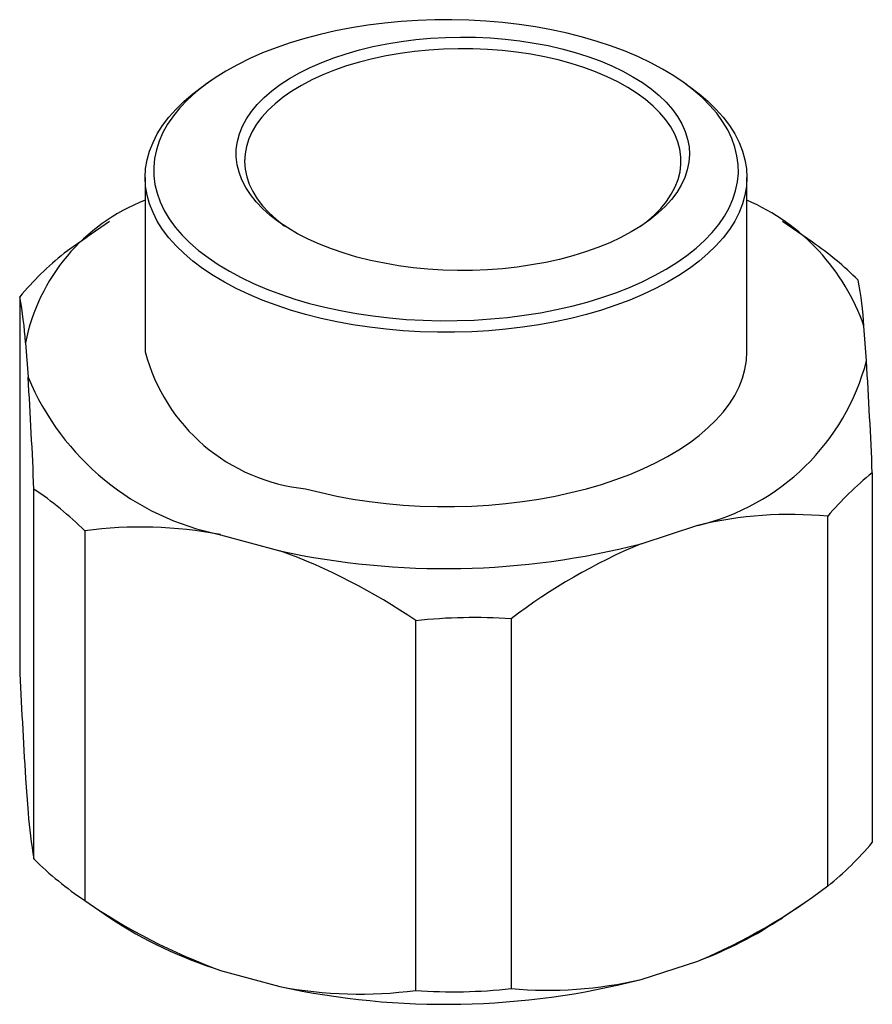
# Paper-space layout '_Триметрия' of a CAD drawing. Units: millimetres. Extents: x -3.7 to 6.4, y -3.8 to 7.9.
import ezdxf

# ---------------------------------------------------------------- set-up
doc = ezdxf.new("R2010")
doc.units = ezdxf.units.MM

psp = doc.layouts.new('_Триметрия')

# ---------------------------------------------------------------- linework, layer by layer
at = {"color": 7, "linetype": 'Continuous', "lineweight": 25}
for p, q in [((-1.431, 7.157), (-1.511, 7.103)), ((4.164, 7.103), (4.084, 7.157)), ((-2.224, 6.004), (-2.224, 3.947)), ((4.876, 3.947), (4.876, 6.004)), ((-2.643, 5.484), (-2.91, 5.301)), ((5.651, 5.24), (5.296, 5.484)), ((-3.704, 4.597), (-3.704, 0.233)), ((6.288, 3.84), (6.258, 4.247)), ((-3.635, 4.053), (-3.605, 3.646)), ((6.357, 2.518), (6.357, -1.846)), ((-3.536, -2.04), (-3.536, 2.324)), ((5.831, -2.359), (5.831, 2.005)), ((3.628, 1.681), (4.297, 1.898)), ((-2.936, 1.833), (-2.936, -2.531)), ((-1.333, 1.787), (-0.634, 1.597)), ((0.969, -3.592), (0.969, 0.772)), ((2.094, 0.794), (2.094, -3.57)), ((-3.635, -1.09), (-3.605, -1.497)), ((-2.998, -2.489), (-2.643, -2.733)), ((5.296, -2.733), (5.563, -2.55)), ((3.628, -3.462), (4.297, -3.245)), ((-1.333, -3.356), (-0.634, -3.546))]:
    psp.add_line(p, q, dxfattribs=at)
at = {"color": 7, "linetype": 'Continuous', "lineweight": 25, "flags": 128}
for points in [[(-0.284, 4.518), (-0.104, 4.473), (0.081, 4.433), (0.271, 4.398), (0.463, 4.369), (0.659, 4.346), (0.857, 4.329), (1.057, 4.318), (1.257, 4.313), (1.458, 4.314), (1.658, 4.321), (1.857, 4.334), (2.054, 4.353), (2.249, 4.378), (2.441, 4.408), (2.629, 4.444), (2.812, 4.486), (2.991, 4.533), (3.164, 4.586), (3.331, 4.643), (3.49, 4.706), (3.643, 4.773), (3.788, 4.845), (3.924, 4.92), (4.052, 5), (4.17, 5.084), (4.279, 5.171), (4.378, 5.261), (4.466, 5.353), (4.544, 5.449), (4.611, 5.546), (4.667, 5.645), (4.711, 5.746), (4.744, 5.848), (4.766, 5.951), (4.776, 6.054), (4.774, 6.157), (4.76, 6.26), (4.735, 6.363), (4.699, 6.465), (4.651, 6.565), (4.591, 6.664), (4.521, 6.761), (4.44, 6.855), (4.348, 6.947), (4.246, 7.036), (4.135, 7.122), (4.013, 7.204), (3.883, 7.283), (3.744, 7.357), (3.597, 7.428), (3.442, 7.493), (3.28, 7.554), (3.111, 7.61), (2.937, 7.661), (2.756, 7.707), (2.571, 7.747), (2.382, 7.781), (2.189, 7.81), (1.994, 7.833), (1.796, 7.85), (1.596, 7.861), (1.396, 7.866), (1.195, 7.865), (0.995, 7.858), (0.796, 7.846), (0.599, 7.827), (0.404, 7.802), (0.212, 7.771), (0.024, 7.735), (-0.16, 7.693), (-0.338, 7.646), (-0.511, 7.594), (-0.678, 7.536), (-0.838, 7.474), (-0.99, 7.407), (-1.135, 7.335), (-1.271, 7.259), (-1.399, 7.179), (-1.517, 7.096), (-1.626, 7.009), (-1.725, 6.919), (-1.813, 6.826), (-1.891, 6.731), (-1.958, 6.634), (-2.014, 6.534), (-2.058, 6.433), (-2.091, 6.332), (-2.113, 6.229), (-2.123, 6.126), (-2.121, 6.022), (-2.108, 5.919), (-2.083, 5.817), (-2.046, 5.715), (-1.998, 5.615), (-1.939, 5.516), (-1.868, 5.419), (-1.787, 5.324), (-1.695, 5.232), (-1.594, 5.143), (-1.482, 5.058), (-1.361, 4.975), (-1.23, 4.897), (-1.091, 4.822), (-0.944, 4.752), (-0.789, 4.686), (-0.627, 4.625), (-0.458, 4.569), (-0.284, 4.518)], [(0.276, 5.065), (0.123, 5.11), (-0.025, 5.16), (-0.165, 5.216), (-0.299, 5.275), (-0.424, 5.34), (-0.541, 5.408), (-0.649, 5.48), (-0.747, 5.556), (-0.835, 5.635), (-0.914, 5.717), (-0.981, 5.801), (-1.037, 5.887), (-1.083, 5.975), (-1.116, 6.065), (-1.139, 6.155), (-1.149, 6.246), (-1.148, 6.337), (-1.135, 6.428), (-1.111, 6.518), (-1.075, 6.608), (-1.028, 6.695), (-0.969, 6.781), (-0.9, 6.865), (-0.82, 6.946), (-0.73, 7.025), (-0.63, 7.1), (-0.52, 7.171), (-0.402, 7.239), (-0.275, 7.303), (-0.14, 7.362), (0.002, 7.416), (0.15, 7.465), (0.305, 7.51), (0.465, 7.548), (0.63, 7.582), (0.798, 7.609), (0.97, 7.631), (1.144, 7.647), (1.32, 7.657), (1.497, 7.661), (1.674, 7.659), (1.85, 7.651), (2.025, 7.637), (2.197, 7.617), (2.367, 7.591), (2.533, 7.56), (2.694, 7.522), (2.851, 7.48), (3.001, 7.432), (3.146, 7.379), (3.283, 7.322), (3.412, 7.26), (3.533, 7.193), (3.646, 7.123), (3.749, 7.049), (3.842, 6.972), (3.925, 6.891), (3.998, 6.808), (4.06, 6.723), (4.111, 6.636), (4.15, 6.547), (4.178, 6.457), (4.195, 6.366), (4.2, 6.275), (4.193, 6.184), (4.174, 6.093), (4.144, 6.004), (4.102, 5.915), (4.05, 5.828), (3.986, 5.743), (3.911, 5.661), (3.826, 5.581), (3.731, 5.504), (3.626, 5.431), (3.512, 5.361), (3.389, 5.295), (3.258, 5.234), (3.12, 5.177), (2.974, 5.125), (2.823, 5.079), (2.665, 5.037), (2.503, 5.001), (2.336, 4.971), (2.166, 4.946), (1.993, 4.927), (1.818, 4.914), (1.641, 4.907), (1.464, 4.906), (1.288, 4.911), (1.112, 4.922), (0.938, 4.939), (0.767, 4.962), (0.599, 4.991), (0.435, 5.025), (0.276, 5.065)], [(3.622, 5.428), (3.693, 5.482), (3.782, 5.559), (3.86, 5.639), (3.928, 5.721), (3.985, 5.806), (4.031, 5.892), (4.065, 5.98), (4.088, 6.069), (4.099, 6.159), (4.098, 6.248), (4.085, 6.337), (4.061, 6.426), (4.026, 6.514), (3.978, 6.6), (3.92, 6.684), (3.851, 6.767), (3.771, 6.846), (3.681, 6.923), (3.581, 6.996), (3.471, 7.066), (3.353, 7.132), (3.227, 7.193), (3.092, 7.25), (2.951, 7.302), (2.803, 7.349), (2.649, 7.391), (2.49, 7.427), (2.327, 7.458), (2.16, 7.483), (1.99, 7.502), (1.818, 7.515), (1.644, 7.522), (1.47, 7.524), (1.297, 7.519), (1.124, 7.508), (0.953, 7.491), (0.785, 7.468), (0.62, 7.439), (0.459, 7.405), (0.304, 7.365), (0.153, 7.32), (0.009, 7.27), (-0.128, 7.215), (-0.257, 7.155), (-0.379, 7.091), (-0.491, 7.023), (-0.595, 6.951), (-0.689, 6.875), (-0.773, 6.797), (-0.846, 6.715), (-0.908, 6.632), (-0.96, 6.546), (-1, 6.459), (-1.028, 6.371), (-1.045, 6.282), (-1.05, 6.192), (-1.044, 6.102), (-1.025, 6.013), (-0.995, 5.925), (-0.954, 5.838), (-0.901, 5.753), (-0.837, 5.669), (-0.763, 5.589), (-0.678, 5.51), (-0.582, 5.435), (-0.572, 5.428)], [(-0.33, 4.387), (-0.507, 4.438), (-0.677, 4.495), (-0.841, 4.556), (-0.998, 4.622), (-1.148, 4.693), (-1.289, 4.768), (-1.422, 4.847), (-1.546, 4.929), (-1.66, 5.016), (-1.765, 5.105), (-1.859, 5.197), (-1.944, 5.292), (-2.017, 5.39), (-2.08, 5.489), (-2.131, 5.59), (-2.172, 5.692), (-2.2, 5.796), (-2.218, 5.9), (-2.224, 6.004), (-2.218, 6.109), (-2.2, 6.213), (-2.172, 6.316), (-2.131, 6.418), (-2.08, 6.519), (-2.017, 6.619), (-1.944, 6.716), (-1.859, 6.811), (-1.765, 6.903), (-1.66, 6.993), (-1.546, 7.079), (-1.511, 7.103)], [(4.164, 7.103), (4.198, 7.079), (4.313, 6.993), (4.418, 6.903), (4.512, 6.811), (4.596, 6.716), (4.67, 6.618), (4.733, 6.519), (4.784, 6.418), (4.824, 6.316), (4.853, 6.212), (4.871, 6.108), (4.876, 6.004), (4.871, 5.9), (4.853, 5.796), (4.824, 5.692), (4.784, 5.59), (4.733, 5.489), (4.67, 5.39), (4.596, 5.292), (4.512, 5.197), (4.418, 5.105), (4.313, 5.016), (4.198, 4.929), (4.075, 4.847), (3.942, 4.768), (3.8, 4.693), (3.651, 4.622), (3.494, 4.556), (3.33, 4.495), (3.16, 4.438), (2.983, 4.387), (2.801, 4.341), (2.614, 4.3), (2.423, 4.265), (2.229, 4.236), (2.031, 4.212), (1.832, 4.194), (1.63, 4.182), (1.428, 4.176), (1.225, 4.176), (1.023, 4.182), (0.821, 4.194), (0.621, 4.212), (0.424, 4.236), (0.229, 4.265), (0.038, 4.3), (-0.148, 4.341), (-0.33, 4.387)], [(-2.909, 5.298), (-3.075, 5.185), (-3.179, 5.11)], [(-0.33, 2.33), (-0.148, 2.284), (0.038, 2.243), (0.229, 2.208), (0.424, 2.179), (0.621, 2.155), (0.821, 2.137), (1.023, 2.125), (1.225, 2.119), (1.428, 2.119), (1.63, 2.125), (1.832, 2.137), (2.031, 2.155), (2.229, 2.179), (2.423, 2.208), (2.614, 2.243), (2.801, 2.284), (2.983, 2.33), (3.16, 2.381), (3.33, 2.438), (3.494, 2.499), (3.651, 2.565), (3.8, 2.636), (3.942, 2.711), (4.075, 2.789), (4.198, 2.872), (4.313, 2.958), (4.418, 3.048), (4.512, 3.14), (4.596, 3.235), (4.67, 3.332), (4.733, 3.432), (4.784, 3.533), (4.824, 3.635), (4.853, 3.738), (4.871, 3.842), (4.876, 3.947), (4.876, 3.947)]]:
    psp.add_lwpolyline(points, dxfattribs=at)
at = {"color": 7, "linetype": 'Continuous', "lineweight": 25}
for centre, radius, start, end in [((-1.395, 3.606), 2.285, 111.2756, 168.7141), ((3.882, 3.427), 2.514, 19.0556, 66.6941), ((3.564, 2.186), 3.698, 44.7782, 55.6509), ((-0.832, 2.18), 3.753, 128.6918, 139.9182), ((2.218, 4.011), 4.047, 3.3501, 11.1117), ((-8.547, 3.706), 4.925, 4.0428, 10.4189), ((-0.109, 4.505), 2.187, 194.7943, 264.2028), ((3.676, 4.526), 2.701, 283.3086, 345.3014), ((-55.804, -0.06), 62.214, 2.37515, 3.59453), ((-0.723, 4.851), 3.124, 202.6754, 258.7239), ((-72.917, -0.631), 69.444, 2.43862, 3.53105), ((8.705, -0.413), 3.756, 128.6957, 139.9144), ((-5.673, -0.898), 3.866, 44.9489, 56.4504), ((5.391, -2.702), 4.728, 84.6585, 103.3765), ((-2.279, -3.18), 5.057, 79.2242, 97.4714), ((1.321, 10.601), 9.214, 257.7482, 284.4981), ((6.315, -4.738), 6.958, 112.7108, 127.3397), ((-3.08, -5.124), 7.153, 55.5244, 70.0046), ((1.655, -5.512), 6.321, 86.0166, 96.2297), ((65.724, 3.19), 69.491, 182.43899, 183.53069), ((1.308, -1.149), 4.925, 184.0433, 190.4185), ((3.483, 0.572), 3.756, 308.6957, 319.9144), ((-0.798, 0.693), 3.868, 224.9517, 236.4477), ((1.611, 3.173), 6.958, 292.7108, 307.3397), ((1.112, 3.366), 7.153, 235.5244, 250.0046), ((0.186, 1.526), 5.112, 236.4044, 252.7123), ((2.604, 1.281), 4.833, 290.5074, 303.843), ((1.321, 5.458), 9.214, 257.7482, 284.4981), ((2.534, 1.138), 4.728, 264.6585, 283.3765), ((0.311, 1.422), 5.057, 259.2242, 277.4714), ((1.408, 2.713), 6.321, 266.0166, 276.2297)]:
    psp.add_arc(centre, radius, start, end, dxfattribs=at)

doc.saveas('drawing.dxf')
